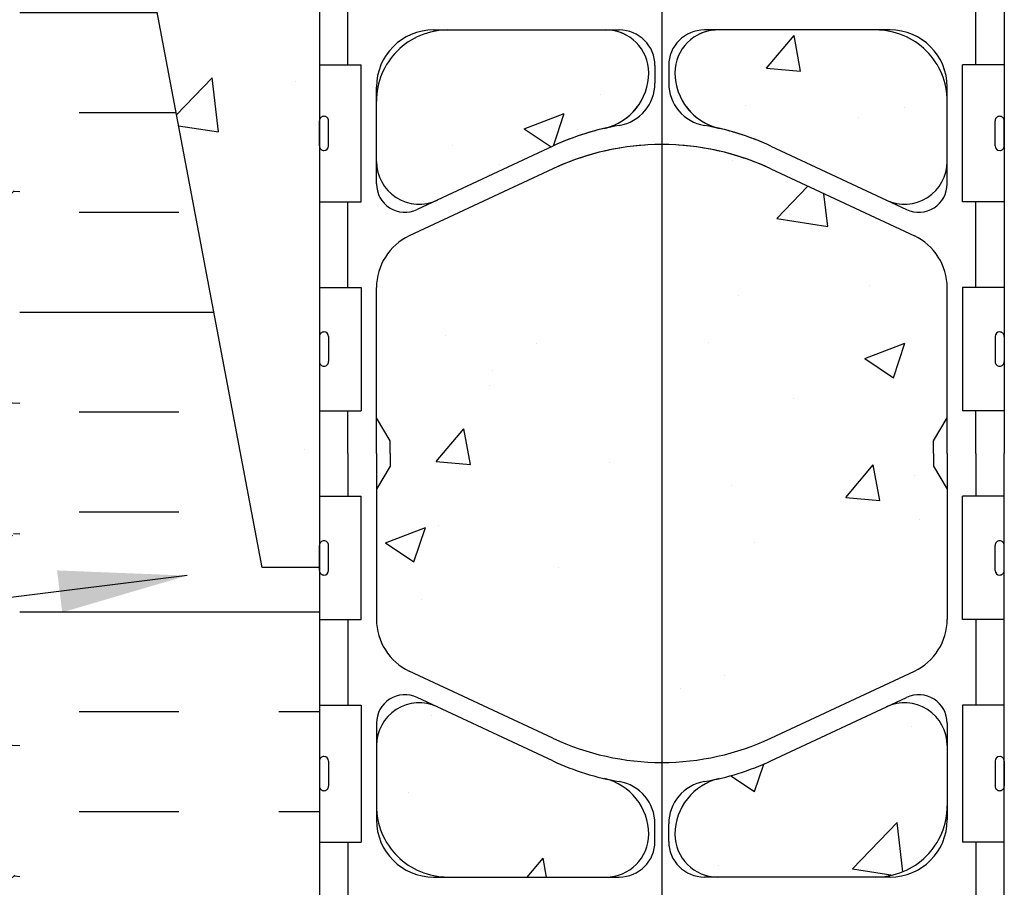
# Model space of a CAD drawing. Units: inches. Extents: x -6.4 to 42.3, y 56.6 to 149.5.
# Drawn here: x 12.8 to 21.4, y 98.4 to 106 of the extents above; entities that cross this region are included whole.
import ezdxf

# ---------------------------------------------------------------- set-up
doc = ezdxf.new("R2010")
doc.units = ezdxf.units.IN
doc.header["$LTSCALE"] = 0.5
doc.header["$MEASUREMENT"] = 0
doc.linetypes.add('HIDDEN2', pattern=[0.1875, 0.125, -0.0625])
for name, color, linetype in [('HATCH', 12, 'Continuous'), ('Hidden2', 12, 'HIDDEN2'), ('line25', 2, 'Continuous'), ('LINE3', 3, 'Continuous'), ('LINE50', 5, 'Continuous'), ('LINE9', 9, 'Continuous'), ('TEXT', 4, 'Continuous')]:
    doc.layers.add(name, color=color, linetype=linetype)
doc.styles.add('DIM', font='romans.shx', dxfattribs={"width": 0.7})
doc.dimstyles.new('ext_12', dxfattribs={"dimscale": 12, "dimtxt": 0.09375, "dimasz": 0.09375, "dimexe": 0.09375, "dimexo": 0.0625, "dimgap": 0.0625, "dimtad": 1, "dimdec": 1, "dimzin": 2, "dimdsep": 46, "dimlunit": 4, "dimtxsty": 'DIM', "dimcen": 0.09, "dimdle": 0.09375, "dimclrt": 4, "dimadec": 0, "dimazin": 0, "dimtfac": 1, "dimtdec": 1, "dimtmove": 1, "dimatfit": 3, "dimfxl": 1, "dimfrac": 2, "dimtolj": 1, "dimtzin": 0, "dimarcsym": 0})
pattern_1 = [(49.99999999999999, (0, 0), (3.586300913003767, -0.3137606749129755), [0.375, -4.125]), (355, (0, 0), (-0.693756668065, 3.760960668500059), [0.3, -3.3]), (100.45144446, (0.298858405, -0.02614672), (2.89254423363556, 3.447199954843147), [0.3187009599999999, -3.505710559999999]), (46.18420000000001, (0, 1), (5.336206653357862, -0.8275964039653827), [0.5625, -6.1875]), (96.63563549, (0.444683725, 0.931033465), (4.673309728371142, 4.870593003872752), [0.47805171, -5.258568799999999]), (351.1841639899999, (0, 1), (4.673309725273866, 4.870593001349951), [0.45, -4.950000005]), (21, (0.5, 0.75), (2.984535260592308, -2.013094453326694), [0.375, -4.125]), (326.0000000000001, (0.5, 0.75), (1.216576659607909, 3.625750225234265), [0.3, -3.3]), (71.45144474, (0.74871127, 0.58224213), (4.201111883649856, 1.612655764031769), [0.31870095, -3.50571056]), (37.50000000000001, (0, 0), (0.06079927658645334, 1.664469269156557), [0, -3.26, 0, -3.35, 0, -3.3125]), (7.499999999999999, (0, 0), (1.315347687210743, 1.972058559411801), [0, -1.91, 0, -3.185, 0, -1.2625]), (327.5, (-1.115, 0), (2.669112180862045, -0.1127743586718988), [0, -1.25, 0, -3.9, 0, -5.175]), (317.5, (-1.615, 0), (2.915930846711931, 0.5005249116615886), [0, -1.625, 0, -2.59, 0, -3.675])]

msp = doc.modelspace()

# ---------------------------------------------------------------- hatches: boundary and pattern name
at = {"layer": 'HATCH'}
h = msp.add_hatch(dxfattribs=at)
h.set_pattern_fill('AR-CONC', color=256, scale=0.5)
h.set_pattern_definition(pattern_1)
h.paths.add_polyline_path([(21.41610146462094, 132.7260064461561, 0.06439757034055385), (21.306097844507, 132.7919659714197), (21.21609784450661, 132.7919659714128), (21.21609784450389, 132.8336920313369, -0.2490694201792655), (21.10609784448827, 133.0408151831061), (21.10609784448463, 133.1083151831162, -0.4142135623888808), (21.16859784448463, 133.1708151831195), (21.21609784427012, 133.1708151831195), (21.21609784427466, 133.2408151831196), (21.11109784449299, 133.2408151831196, -0.1889729320645881), (20.95522876880462, 133.3356596715089, 0.1963228336443253), (20.50609784444292, 133.6819193916375), (19.18424227561247, 133.9724149578921, 0.05779469062709144), (18.41610146462049, 134.0615014479848, 0.05779469062701757), (17.64796065362949, 133.9724149578921), (16.32610508479894, 133.6819193916375, 0.1963228336443091), (15.87697416043726, 133.3356596715089, -0.1889729320646363), (15.72110508474887, 133.2408151831196), (15.6161050849672, 133.2408151831196), (15.61610508497174, 133.1708151831195), (15.66360508475723, 133.1708151831195, -0.4142135623888808), (15.72610508475723, 133.1083151831162), (15.72610508475359, 133.0408151831061, -0.2490694201792039), (15.61610508473803, 132.833692031337), (15.6161050847353, 132.7919659714128), (15.52610508473486, 132.7919659714197, 0.06439757034053684), (15.41610146462094, 132.7260064461561), (15.41610146462094, 129.8443230173613), (15.53622532231835, 129.8443230173613), (17.32658406880554, 129.8443230173612), (17.32658406880486, 131.3018725945042), (17.38908406880441, 131.4213812610463), (17.45158406880623, 131.3018725944992), (17.45158406880623, 129.8443230173612), (19.36714636522251, 129.8443230173611), (19.36714636522251, 131.3018725944992), (19.42964636522433, 131.4213812610463), (19.49214636522387, 131.3018725945042), (19.4921463652232, 129.8443230173611), (21.41610146462094, 129.844323017361)])
h.paths.add_polyline_path([(21.41610146462084, 141.0336609572226, 0.06439757034038364), (21.30609784450727, 141.0996204824861), (21.21609784450659, 141.0996204824793), (21.21609784450386, 141.1413465424034, -0.2490694201798135), (21.10609784448781, 141.3484696941728), (21.10609784448418, 141.4159696941829, -0.4142135623888782), (21.16859784448418, 141.4784696941863), (21.21609784448203, 141.4784696941863), (21.21609784447748, 141.5484696941863), (21.1110978444925, 141.5484696941863, 0.100460415641255), (20.71739937442855, 141.49130693834, -0.6014354321087207), (20.59789590420035, 141.5961902807624, 2.182094824738702), (20.18781575033534, 141.3832808493134, -1), (20.02438717890649, 140.9747577752517, -0.2443795113557668), (19.57597930609972, 141.4955146797022, 0.05315652255486134), (19.41013985188273, 142.1095963116171, 0.2232530870755239), (19.20981206850221, 142.2744501625536), (19.19019373655308, 142.2787615552526, 0.9554715931108124), (19.05190975255774, 141.685291619971, -0.7355925422352423), (19.06469462299264, 141.2272450428309, -0.08275514747013639), (18.41610146462094, 141.1191559590512, -0.08275514747013704), (17.76750830624925, 141.227245042831, -0.7355925422302323), (17.78029317668438, 141.6852916199701, 0.9554715931420572), (17.64200919268875, 142.2787615552526), (17.62239086073965, 142.2744501625536, 0.2232530870757427), (17.42206307735904, 142.1095963116169, 0.05315652255483713), (17.25622362314214, 141.4955146797023, -0.2443795113558011), (16.80781575033525, 140.9747577752517, -1), (16.64438717890651, 141.3832808493133, 2.182094824737431), (16.2343070250413, 141.5961902807624, -0.6014354321206404), (16.11480355481006, 141.4913069383412, 0.1004604156403896), (15.72110508474934, 141.5484696941863), (15.61610508476438, 141.5484696941863), (15.61610508475983, 141.4784696941863), (15.66360508475768, 141.4784696941863, -0.4142135623888782), (15.72610508475768, 141.4159696941829), (15.72610508475405, 141.3484696941728, -0.249069420179825), (15.616105084738, 141.1413465424034), (15.61610508473527, 141.0996204824793), (15.52610508473459, 141.0996204824861, 0.06439757034050105), (15.41610146462084, 141.0336609572225), (15.41610146462094, 138.9446424386529), (15.41610146462094, 136.8556239200832, 0.06439757034043432), (15.52610508473459, 136.7896643948196), (15.61610508473527, 136.7896643948264), (15.616105084738, 136.7479383349024, -0.249069420179824), (15.72610508475405, 136.5408151831329), (15.72610508475768, 136.4733151831228, -0.4142135623888804), (15.66360508475768, 136.4108151831194), (15.61610508475983, 136.4108151831194), (15.61610508476438, 136.3408151831194), (15.72110508474933, 136.3408151831194, 0.1004604156415739), (16.11480355481447, 136.3979779389661, -0.6014354321041143), (16.23430702504151, 136.2930945965433, 2.182094824738707), (16.64438717890653, 136.5060040279924, -1), (16.80781575033537, 136.914527102054, -0.244379511355782), (17.25622362314214, 136.3937701976035, 0.05315652255486033), (17.42206307735914, 135.7796885656886, 0.2232530870750543), (17.62239086073913, 135.6148347147522), (17.64200919268934, 135.610523322053, 0.9554715931100198), (17.78029317668414, 136.2039932573347, -0.7355925422351473), (17.76750830624924, 136.6620398344748, -0.08275514747013811), (18.41610146462094, 136.7701289182545, -0.08275514747013539), (19.06469462299263, 136.6620398344747, -0.7355925422302383), (19.05190975255749, 136.2039932573356, 0.9554715931416924), (19.19019373655286, 135.6105233220531), (19.20981206850243, 135.6148347147522, 0.2232530870752827), (19.4101398518827, 135.7796885656886, 0.05315652255485905), (19.5759793060997, 136.3937701976034, -0.2443795113558226), (20.0243871789066, 136.914527102054, -1), (20.18781575033535, 136.5060040279924, 2.182094824737381), (20.59789590420057, 136.2930945965433, -0.6014354321031876), (20.71739937442755, 136.3979779389661, 0.1004604156415309), (21.11109784449253, 136.3408151831194), (21.21609784447748, 136.3408151831194), (21.21609784448203, 136.4108151831194), (21.16859784448418, 136.4108151831194, -0.4142135623888804), (21.10609784448418, 136.4733151831228), (21.10609784448781, 136.5408151831329, -0.2490694201798247), (21.21609784450386, 136.7479383349024), (21.21609784450659, 136.7896643948264), (21.30609784450726, 136.7896643948196, 0.06439757034045415), (21.41610146462094, 136.8556239200832), (21.41610146462094, 138.9446424386529)])
h.paths.add_polyline_path([(21.10609784448827, 144.8484696941997, -0.2490694201792323), (21.21609784450385, 145.0555928459688), (21.21609784450658, 145.0973189058928), (21.30609784450687, 145.097318905886, 0.06439757034042488), (21.41610146462063, 145.1632784311494), (21.41610146462049, 147.9446354434087), (19.54110146461996, 147.9446322637523), (18.54110146461996, 148.9446322637523), (18.54110146461996, 146.9446322637523), (17.54110146461996, 147.9446322637523), (15.41610146462049, 147.9446358673629), (15.41610146462063, 145.1632784311498, 0.06439757034080744), (15.52610508473498, 145.097318905886), (15.61610508473527, 145.0973189058928), (15.616105084738, 145.0555928459688, -0.2490694201792517), (15.72610508475359, 144.8484696941997), (15.72610508475723, 144.7809696941895, -0.4142135623888782), (15.66360508475723, 144.7184696941862), (15.61610508497174, 144.7184696941862), (15.6161050849672, 144.6484696941861), (15.72110508474887, 144.6484696941861, -0.1889729320644796), (15.87697416043718, 144.553625205797, 0.1963228336443592), (16.32610508479893, 144.2073654856682), (17.64796065362928, 143.9168699194137, 0.05779469062710183), (18.4161014646214, 143.827783429321, 0.05779469062703595), (19.18424227561263, 143.9168699194137), (20.50609784444294, 144.2073654856682, 0.1963228336442603), (20.95522876880453, 144.5536252057967, -0.1889729320647504), (21.11109784449299, 144.6484696941861), (21.21609784427466, 144.6484696941861), (21.21609784427012, 144.7184696941862), (21.16859784448463, 144.7184696941862, -0.4142135623888657), (21.10609784448463, 144.7809696941895)])
h.paths.add_polyline_path([(21.41610146462046, 87.02477146784881, 0.06439757034057961), (21.30609784450646, 87.09073099311236), (21.21609784450613, 87.09073099310552), (21.2160978445034, 87.1324570530297, -0.2490694201792324), (21.10609784448781, 87.33958020479884), (21.10609784448417, 87.40708020480895, -0.4142135623888782), (21.16859784448417, 87.46958020481232), (21.21609784426966, 87.46958020481232), (21.21609784427421, 87.53958020481237), (21.1110978444926, 87.53958020481237, -0.1889729320651503), (20.95522876880391, 87.63442469320206, 0.1963228336433535), (20.50609784444468, 87.98068441332967), (19.18424227561177, 88.2711799795849, 0.05779469062707338), (18.41610146462003, 88.36026646967753, 0.05779469062697013), (17.64796065362966, 88.271179979585), (16.32610508479631, 87.98068441332968, 0.1963228336431262), (15.87697416043748, 87.63442469320256, -0.1889729320658495), (15.72110508474835, 87.53958020481237), (15.61610508496674, 87.53958020481237), (15.61610508497128, 87.46958020481232), (15.66360508475677, 87.46958020481232, -0.4142135623888782), (15.72610508475677, 87.40708020480895), (15.72610508475313, 87.33958020479885, -0.2490694201792402), (15.61610508473754, 87.1324570530297), (15.61610508473482, 87.09073099310554), (15.52610508473447, 87.09073099311236, 0.06439757034057317), (15.41610146462049, 87.02477146784881), (15.41610146462049, 85.49828402923589), (17.41610146461925, 85.49827256167501), (18.41610146461925, 84.49827256167498), (18.41610146461925, 86.498272561675), (19.41610146461925, 85.498272561675), (21.41610146462046, 85.49828827301351)])
h = msp.add_hatch(dxfattribs=at)
h.set_pattern_fill('INSUL', color=256, scale=7, style=0)
h.set_pattern_definition([(0, (-2914.440862764546, -358.5192632442901), (0, 2.625), []), (0, (-2914.440862764546, -357.6442632442901), (0, 2.625), [0.875, -0.875]), (0, (-2914.440862764546, -356.7692632442901), (0, 2.625), [0.875, -0.875])])
edge = h.paths.add_edge_path()
edge.add_line((15.41610146462048, 101.2434074603455), (14.91610146462048, 101.2434074603455))
edge.add_line((14.91610146462048, 101.2434074603455), (13.16610146462048, 110.4934074603455))
edge.add_line((13.16610146462048, 110.4934074603455), (13.16610146462048, 111.2434074603455))
edge.add_line((13.16610146462048, 111.2434074603455), (12.79110146462048, 111.2434074603455))
edge.add_line((12.79110146462048, 111.2434074603455), (12.79110146462048, 93.24340746034552))
edge.add_line((12.79110146462048, 93.24340746034552), (13.22860146462048, 93.24340746034552))
edge.add_line((13.22860146462048, 93.24340746034552), (13.22860146462048, 93.74340746034552))
edge.add_line((13.22860146462048, 93.74340746034552), (14.72860146462048, 93.74340746034552))
edge.add_line((14.72860146462048, 93.74340746034552), (14.72860146462048, 93.24340746034552))
edge.add_line((14.72860146462048, 93.24340746034552), (15.16610146462048, 93.24340746034552))
edge.add_line((15.41610146462048, 101.2434074603455), (15.41610146462048, 93.24340746034552))
h = msp.add_hatch(dxfattribs=at)
h.set_pattern_fill('AR-CONC', color=256, scale=0.5)
h.set_pattern_definition(pattern_1)
h.paths.add_polyline_path([(15.41610146462048, 111.2434074603454), (14.72860146462048, 111.2434074603454), (14.72860146462048, 110.7434074603454), (13.41610146462048, 110.7434074603454), (13.41610146462048, 109.1719788889169), (14.91610146462048, 101.2434074603455), (15.41610146462048, 101.2434074603455)])
h.paths.add_polyline_path([(20.91610146461963, 110.5146743437991), (21.01610146461948, 110.5146743437991), (21.01610146461972, 110.5446743437993, -0.414213562372805), (21.06610146461976, 110.5946743437992), (21.19218842114128, 110.5946743437991), (21.23499296397891, 110.7259416085015, -0.725736556851673), (21.34110146462124, 110.7446743437948), (21.41610146462256, 110.5146743437902), (21.41610146462256, 111.2434074603454), (15.41610146462048, 111.2434074603454), (15.41610146462048, 110.5146743438018), (15.48499296398052, 110.7259416085064, -0.72573655678481), (15.59110146461981, 110.7446743437992), (15.64001450809798, 110.5946743437991), (15.7661014646195, 110.5946743437992, -0.4142135623739138), (15.81610146461954, 110.5446743437991), (15.81610146461966, 110.5146743437991), (15.91610146461963, 110.5146743437991), (15.91610146461617, 108.9993598654752, 0.258958370486347), (16.17524200558972, 108.5325614345701, -0.3113104134329359), (16.23180150213467, 108.4024175462937, 2.127292751063237), (16.64438717890521, 108.6269081741934, -1), (16.80781575033416, 109.035431248255, -0.3253062266843227), (17.2743904915964, 108.2932653184502, 0.1048804382404719), (17.44678632519116, 107.4814538911201, 1.422913243113715), (17.78029317668283, 107.9485386828799, -0.7355925422349157), (17.76750830624794, 108.4065852600199, -0.08275514747013554), (18.41610146461963, 108.5146743437996, -0.08275514747013556), (19.06469462299132, 108.4065852600199, -0.7355925422304708), (19.0519097525562, 107.9485386828807, 1.422913243110128), (19.38541660404865, 107.4814538911208, 0.1048804382403003), (19.55781243764286, 108.2932653184497, -0.3253062266843469), (20.02438717890521, 109.0354312482545, -1), (20.18781575033403, 108.626908174193, 2.127292751064856), (20.60040142710445, 108.4024175462935, -0.3113104134333892), (20.65696092364956, 108.53256143457, 0.2589583704863617), (20.91610146462309, 108.9993598654752)])
h.paths.add_polyline_path([(23.41610146462256, 109.1719788889169), (23.41610146462256, 110.7434074603454), (22.10360146462046, 110.7434074603454), (22.10360146462046, 111.2434074603454), (21.41610146462256, 111.2434074603454), (21.41610146462256, 110.5146743437902), (21.41610146462256, 101.2434074603455), (21.91610146462256, 101.2434074603455)])
h.paths.add_polyline_path([(34.73862099734205, 109.2434074603454), (32.73862099734205, 109.2434074603454), (33.73862099734205, 110.2434074603454), (33.73862099734205, 111.2434074603454), (24.04110146462256, 111.2434074603454), (24.04110146462256, 107.2427981481697), (33.73862099734205, 107.2434253044855), (33.73862099734205, 108.2434074603455)])
h.paths.add_polyline_path([(20.916101464631, 103.6966272427031, 0.2910966595426458), (20.62803990057474, 104.1494871541204), (19.36982440740059, 104.7383319977023, 0.09336927207731872), (18.56297606628382, 104.9456634665623, 0.01633246440578862), (18.41610146461974, 104.950462396321, 0.1098692816785058), (17.46237852183938, 104.738331997703), (16.20416302866438, 104.1494871541203, 0.291096659542562), (15.91610146460826, 103.6966272427031), (15.91610146460612, 102.5557574603453), (16.03610146460542, 102.3557574603456), (16.03610146460542, 102.2434074603453), (16.03610146460542, 102.1310574603455), (15.91610146460612, 101.9310574603457), (15.91610146460826, 100.7901876779879, 0.2910966595426462), (16.20416302866452, 100.3373277665707), (17.46237852183928, 99.7484829229885, 0.1098692816784932), (18.41610146461952, 99.53635252437046, 0.1098692816785058), (19.36982440739988, 99.74848292298846), (20.62803990057474, 100.3373277665707, 0.2910966595426432), (20.916101464631, 100.7901876779879), (20.91610146463314, 101.9310574603457), (20.79610146463384, 102.1310574603455), (20.79610146463384, 102.2434074603458), (20.79610146463384, 102.3557574603456), (20.91610146463314, 102.5557574603453)])
h.paths.add_polyline_path([(18.20765498807617, 105.2884920476979, 0.1570718046909867), (18.30110059130516, 105.580483655391, 0.4135815913852965), (17.92610146461983, 105.9546743437996), (16.54110146461281, 105.9546743437992, 0.4142135623727808), (15.91610146461281, 105.3296743437999), (15.91610146461326, 104.8029466241777, 0.5490706967576163), (16.45005529317061, 104.4633016913612), (17.46237849327692, 104.9370689490098, -0.05309424434830205), (17.91291964643799, 105.0922128171597, 0.1829837551016592)])
h.paths.add_polyline_path([(18.30110059130519, 106.508865032221, 0.3501185223303475), (17.9129196464379, 106.9971358704386, -0.05309424434837974), (17.46237849327622, 107.1522797385888), (16.45005529317051, 107.6260469962372, 0.5490706967555962), (15.91610146461326, 107.2864020634229), (15.91610146461281, 106.7596743437991, 0.4142135623730951), (16.54110146461281, 106.1346743437991), (17.92610146461985, 106.1346743437997, 0.4135815913952112)])
h.paths.add_polyline_path([(20.91610146462645, 106.7596743438009), (20.916101464626, 107.2864020634237, 0.549070696755254), (20.38214763606877, 107.6260469962377), (19.36982443596237, 107.1522797385885, -0.0530942443482911), (18.91928328280126, 106.9971358704391, 0.3501185223380247), (18.5311023379341, 106.5088650322077, 0.413581591384844), (18.90610146461943, 106.1346743437997), (20.29110146462643, 106.1346743437996, 0.4142135623737344)])
h.paths.add_polyline_path([(20.29110146462647, 105.9546743437997), (18.90610146461941, 105.9546743437996, 0.4135815913815266), (18.53110233793411, 105.5804836553958, 0.3501185223403884), (18.91928328280128, 105.0922128171602, -0.05309424434847076), (19.3698244359637, 104.9370689490096), (20.38214763606863, 104.4633016913616, 0.549070696756755), (20.916101464626, 104.8029466241771), (20.91610146462645, 105.3296743437975, 0.4142135623741066)])
h.paths.add_polyline_path([(17.92610146461983, 98.35214057689184), (16.54110146461283, 98.3521405768919, 0.4142135623737345), (15.91610146461281, 97.72714057689056), (15.91610146461326, 97.20041285726776, 0.5490706967552534), (16.45005529317049, 96.86076792445381), (17.46237849327688, 97.33453518210251, -0.05309424434830592), (17.91291964643798, 97.4896790502524, 0.3501185223460536), (18.30110059130513, 97.97794988849812, 0.4135815913736883)])
h.paths.add_polyline_path([(18.30110059130512, 98.90633126527527, 0.3501185223518462), (17.91291964643798, 99.3946021035313, -0.05309424434847133), (17.46237849327555, 99.54974597168186), (16.45005529317063, 100.0235132293299, 0.5490706967567539), (15.91610146461326, 99.6838682965144), (15.91610146461281, 99.15714057689402, 0.4142135623741072), (16.54110146461279, 98.53214057689185), (17.92610146461985, 98.5321405768919, 0.4135815913655951)])
h.paths.add_polyline_path([(20.91610146462645, 99.15714057689118), (20.916101464626, 99.6838682965134, 0.5490706967576159), (20.38214763606865, 100.0235132293299), (19.36982443596233, 99.54974597168122, -0.05309424434830148), (18.91928328280127, 99.39460210353134, 0.3501185223446752), (18.53110233793412, 98.90633126528809, 0.4135815913755997), (18.90610146461943, 98.5321405768919), (20.29110146462645, 98.53214057689185, 0.4142135623727812)])
h.paths.add_polyline_path([(20.91610146462645, 97.72714057689056, 0.4142135623737123), (20.29110146462647, 98.3521405768919), (18.90610146461943, 98.35214057689184, 0.4135815914680472), (18.5311023379339, 97.97794988837722, 0.3501185222781827), (18.91928328280128, 97.48967905025245, -0.0530942443483882), (19.36982443596304, 97.3345351821022), (20.38214763606875, 96.86076792445381, 0.549070696755597), (20.916101464626, 97.20041285726813)])
h.paths.add_polyline_path([(21.19218842114128, 93.89214057689198), (21.06610146461976, 93.89214057689188, -0.4142135623728037), (21.01610146461972, 93.94214057689177), (21.01610146461948, 93.97214057689196), (20.91610146461963, 93.9721405768919), (20.91610146462309, 95.48745505521588, 0.2589583704863474), (20.65696092364954, 95.95425348612096, -0.3113104134333551), (20.60040142710453, 96.08439737439753, 2.127292751064683), (20.18781575033405, 95.85990674649814, -1), (20.02438717890509, 95.45138367243655, -0.3253062266844299), (19.55781243764286, 96.19354960224162, 0.1048804382404369), (19.3854166040481, 97.00536102957145, 1.422913243113713), (19.05190975255643, 96.53827623781164, -0.7355925422348669), (19.06469462299132, 96.08022966067163, -0.08275514747013535), (18.41610146461963, 95.9721405768919, -0.08275514747013545), (17.76750830624794, 96.08022966067162, -0.7355925422304702), (17.78029317668306, 96.53827623781082, 1.422913243107436), (17.44678632519119, 97.00536102957153, 0.1048804382404765), (17.27439049159639, 96.19354960224139, -0.325306226684368), (16.80781575033405, 95.45138367243655, -1), (16.64438717890522, 95.85990674649808, 2.127292751064862), (16.23180150213481, 96.08439737439754, -0.3113104134333905), (16.17524200558969, 95.954253486121, 0.2589583704863617), (15.91610146461617, 95.48745505521589), (15.91610146461963, 93.9721405768919), (15.81610146461966, 93.97214057689196), (15.81610146461954, 93.94214057689197, -0.4142135623739104), (15.7661014646195, 93.89214057689188), (15.64001450809798, 93.89214057689198), (15.59720996526034, 93.76087331218956, -0.725736556851531), (15.49110146461802, 93.74214057689626), (15.41610146462048, 93.97214057688929), (15.41610146462048, 93.24340746034552), (15.41610146462048, 91.15438894177598, 0.06439757034058392), (15.52610508473441, 91.08842941651228), (15.61610508473482, 91.08842941651922), (15.61610508473754, 91.04670335659502, -0.2490694201798172), (15.72610508475359, 90.83958020482557), (15.72610508475723, 90.77208020481547, -0.414213562389013), (15.6636050847572, 90.7095802048121), (15.61610508475937, 90.70958020481213), (15.61610508476392, 90.63958020481216), (15.72110508474891, 90.63958020481216, 0.1004604156427642), (16.11480355481849, 90.69674296066049, -0.6014354320856397), (16.23430702504103, 90.59185961823599, 2.182094824738285), (16.64438717890607, 90.80476904968513, -1), (16.80781575033491, 91.21329212374678, -0.2443795113558997), (17.25622362314174, 90.69253521929588, 0.05315652255487575), (17.42206307735888, 90.07845358738086, 1.553131786922422), (17.78029317668369, 90.50275827902747, -0.7355925422346052), (17.76750830624882, 90.96080485616744, -0.08275514747013232), (18.41610146462049, 91.06889393994716, -0.08275514747013224), (19.06469462299216, 90.9608048561675, -0.7355925422307746), (19.05190975255705, 90.50275827902826, 1.553131786921361), (19.4101398518825, 90.07845358738197, 0.05315652255482342), (19.57597930609931, 90.69253521929643, -0.2443795113557313), (20.02438717890615, 91.21329212374677, -1), (20.1878157503349, 90.8047690496852, 2.182094824737146), (20.5978959042001, 90.59185961823604, -0.6014354320684293), (20.71739937441864, 90.69674296066185, 0.100460415643799), (21.11109784449207, 90.63958020481216), (21.21609784447702, 90.63958020481216), (21.21609784448157, 90.70958020481211), (21.16859784448375, 90.7095802048121, -0.4142135623890114), (21.10609784448372, 90.77208020481547), (21.10609784448735, 90.83958020482557, -0.2490694201798135), (21.2160978445034, 91.04670335659502), (21.21609784450613, 91.08842941651922), (21.30609784450654, 91.08842941651228, 0.06439757034058037), (21.41610146462046, 91.15438894177598), (21.41610146462046, 93.24340746034552), (21.41610146462065, 93.97214057689503), (21.34720996525874, 93.76087331218464, -0.725736556784776), (21.24110146461945, 93.74214057689188)])
h = msp.add_hatch(dxfattribs=at)
h.set_pattern_fill('GRAVEL', color=256, scale=3, style=0)
h.set_pattern_definition([(228.012787504, (2.16, 3), (-24.00000000000018, -27.00000000000001), [0.403608, -39.9572641412211]), (184.969740728, (1.89, 2.7), (35.99999999999993, 3.000000000000105), [0.692604, -68.56777428368999]), (132.510447078, (1.2, 2.64), (30.00000000000035, -32.99999999999959), [0.488364, -48.3480977882991]), (267.273689006, (0.03, 1.89), (3.000000000000073, 60.00000000000006), [0.6307139999999999, -62.440674124887]), (292.833654178, (0, 1.26), (-14.99999999999996, 36.00000000000009), [0.6184649999999999, -61.22811938426489]), (357.273689006, (0.24, 0.6900000000000001), (-60.00000000000006, 3.000000000000076), [0.6307139999999999, -62.440674124887]), (37.6942404667, (0.8699999999999999, 0.66), (-38.99999999999999, -29.99999999999992), [0.8340869999999999, -82.574545646748]), (72.2553283749, (1.53, 1.17), (21.00000000000008, 66.00000000000001), [0.7874639999999998, -77.95896449044018]), (121.429565615, (1.77, 1.92), (-24.00000000000006, 38.99999999999996), [0.63285, -62.65221932918699]), (175.236358309, (1.44, 2.46), (32.99999999999995, -3.000000000000114), [0.722496, -35.4022877363769]), (222.397437798, (0.72, 2.52), (-35.99999999999989, -32.99999999999992), [0.9343440000000001, -92.5001250143847]), (138.814074834, (3, 1.86), (-21.0000000000001, 18), [0.3189029999999999, -31.57153443820409]), (171.46923439, (2.76, 2.07), (38.99999999999999, -5.999999999999986), [0.606711, -60.06453424847101]), (225, (2.16, 2.16), (-3.33066907387547e-16, -2.999999999999799), [0.4242629999999999, -3.8183776871193]), (203.198590514, (1.95, 2.52), (14.99999999999997, 5.999999999999926), [0.228474, -22.6188453175917]), (291.801409486, (1.74, 2.43), (-2.999999999999052, 9.000000000000307), [0.323109, -15.8323854214035]), (30.96375653209999, (1.86, 2.13), (9.000000000000158, 5.999999999999939), [0.5247869999999999, -16.96806868453589]), (161.565051177, (2.31, 2.4), (6.000000000000035, -2.99999999999993), [0.379473, -9.107359980505198]), (16.389540334, (0, 2.43), (29.9999999999999, 9.000000000000131), [0.5316, -52.6285354400082]), (70.3461759419, (0.51, 2.58), (-12.00000000000366, -33.00000000001019), [0.445983, -44.152223241957]), (293.198590514, (2.31, 3), (-5.999999999999911, 14.99999999999997), [0.456945, -22.3903743175917]), (343.610459666, (2.49, 2.58), (-29.9999999999999, 9.000000000000131), [0.5315999999999999, -52.62853544000699]), (339.44395478, (0, 0.5700000000000001), (-15.00000000000011, 6.000000000000073), [0.5126399999999999, -25.1193712359525]), (294.775140569, (0.48, 0.39), (-15.00000000000002, 33.00000000000001), [0.429534, -42.523929189828]), (66.8014094864, (2.34, 0), (5.999999999999943, 14.99999999999991), [0.456945, -22.3903743175917]), (17.3540246363, (2.52, 0.42), (-38.99999999999993, -11.99999999999989), [0.502893, -49.78627084272]), (69.44395478040002, (0.8699999999999999, 0), (-6.000000000000021, -14.99999999999986), [0.2563199999999999, -25.3756912359525]), (101.309932474, (2.16, 0), (-2.999999999999892, 12.00000000000004), [0.15297, -15.1440885407784]), (165.963756532, (2.13, 0.15), (8.999999999999876, -3.000000000000004), [0.618465, -11.7508518768531]), (186.009005957, (1.53, 0.3), (30.00000000000014, 2.999999999999949), [0.57315, -56.74176952362841]), (303.690067526, (1.86, 1.86), (-2.999999999999962, 5.999999999999957), [0.4326659999999999, -10.383987826392]), (353.157226587, (2.1, 1.5), (51.00000000000004, -6.000000000000158), [0.755382, -74.7826878720849]), (60.9453959009, (2.85, 1.41), (-11.99999999999993, -20.99999999999993), [0.308868, -30.578022422961]), (90, (3, 1.68), (-3, 3), [0.18, -2.82]), (120.256437164, (1.47, 0.39), (12.00000000000003, -21.00000000000002), [0.416772, -41.2605599683494]), (48.01278750420001, (1.26, 0.75), (24, 26.99999999999993), [0.8072159999999999, -39.5536561412211]), (0, (1.8, 1.35), (3, 3), [0.78, -2.22]), (325.3048464690001, (2.58, 1.35), (30.00000000000042, -20.99999999999947), [0.474342, -46.95982290252599]), (254.054604099, (2.97, 1.08), (-3.000000000000113, -12.00000000000001), [0.436806, -21.4035236678415]), (207.645975364, (2.85, 0.66), (-56.99999999999985, -30.00000000000014), [0.711195, -70.40842254677818]), (175.42607874, (2.22, 0.33), (-38.99999999999986, 3.000000000000004), [0.752397, -74.48722022390669])])
edge = h.paths.add_edge_path()
edge.add_spline(control_points=[(3.645418508931118, 103.9005857613593), (4.186706643731548, 103.6752218572527), (5.853627493277649, 102.9812037062194), (8.09594004395524, 99.31559080898936), (9.984388720296725, 93.41561905980207), (11.73644247119206, 88.35445885836526), (11.6323491503648, 85.49827256167434)], knot_values=[0, 0, 0, 0, 1.733754656731174, 5.339174460878176, 12.14899778927283, 20.75596295769014, 20.75596295769014, 20.75596295769014, 20.75596295769015], degree=3, periodic=0)
edge.add_line((11.6323491503648, 85.49827256167434), (12.79110146462049, 85.49827256167436))
edge.add_line((12.79110146462049, 85.49827256167436), (12.79110146462049, 97.11840746031699))
edge.add_line((12.79110146462049, 97.11840746031699), (12.79110146462094, 101.743407460343))
edge.add_line((12.79110146462094, 101.743407460343), (12.79110146462048, 105.3943762387707))
edge.add_line((12.79110146462048, 105.3943762387707), (10.29110146462122, 105.3121282541601))
edge.add_line((10.29110146462122, 105.3121282541601), (3.645418508931042, 105.0934906423737))
edge.add_line((3.645418508931042, 105.0934906423737), (3.645418508931101, 103.9005857613593))

# ---------------------------------------------------------------- linework, layer by layer
at = {"layer": 'Hidden2'}
msp.add_line((15.41610146462048, 111.2434074603455), (15.41610146462048, 101.2434074603455), dxfattribs=at)
at = {"layer": 'line25'}
for p, q in [((15.41610146461997, 105.6484074603392), (15.78105405886188, 105.6484074603392)), ((15.78105405886188, 104.4484074603393), (15.78105405886188, 105.6484074603393)), ((21.41610142668608, 105.6484074603392), (21.05114883244411, 105.6484074603392)), ((21.05114883244411, 104.4484074603393), (21.05114883244411, 105.6484074603393)), ((15.41610146461997, 104.4484074603393), (15.78105405886188, 104.4484074603392)), ((21.41610142668608, 104.4484074603393), (21.05114883244411, 104.4484074603392)), ((15.41610146461997, 103.6984074603393), (15.78105405886188, 103.6984074603393)), ((15.78105405886188, 103.6984074603393), (15.78105405886188, 102.6184074603392)), ((21.41610142668608, 103.6984074603393), (21.05114883244411, 103.6984074603393)), ((21.05114883244411, 103.6984074603393), (21.05114883244411, 102.6184074603392)), ((15.41610146461997, 102.6184074603393), (15.78105405886188, 102.6184074603393)), ((21.41610142668608, 102.6184074603393), (21.05114883244411, 102.6184074603393)), ((15.41610146461997, 101.8684074603393), (15.78105405886188, 101.8684074603393)), ((15.78105405886188, 100.7884074603393), (15.78105405886188, 101.8684074603393)), ((21.41610142668608, 101.8684074603393), (21.05114883244411, 101.8684074603393)), ((21.05114883244417, 100.7884074603393), (21.05114883244411, 101.8684074603393)), ((15.41610146462048, 101.2434074603455), (15.41610146462048, 93.24340746034552)), ((15.41610146461997, 100.7884074603393), (15.78105405886188, 100.7884074603392)), ((21.41610142668608, 100.7884074603393), (21.05114883244417, 100.7884074603392)), ((15.41610146461997, 100.0384074603393), (15.78105405886188, 100.0384074603393)), ((15.78105405886188, 100.0384074603393), (15.78105405886188, 98.83840746033924)), ((21.41610142668608, 100.0384074603393), (21.05114883244417, 100.0384074603393)), ((21.05114883244417, 100.0384074603393), (21.05114883244417, 98.83840746033924)), ((15.41610146461997, 98.8384074603393), (15.78105405886188, 98.8384074603393)), ((21.41610142668608, 98.8384074603393), (21.05114883244417, 98.8384074603393))]:
    msp.add_line(p, q, dxfattribs=at)
at = {"layer": 'LINE3'}
msp.add_line((18.41591100288547, 109.7434040080706), (18.41610146461925, 86.498272561675), dxfattribs=at)
at = {"layer": 'LINE50'}
msp.add_lwpolyline([(15.41610146462048, 101.2434074603455), (14.91610146462048, 101.2434074603455), (13.41610146462048, 109.1719788889169), (13.41610146462048, 111.2434074603455)], dxfattribs=at)
at = {"layer": 'LINE9'}
for p, q in [((16.41610146461099, 105.9546743437996), (18.04360146461968, 105.9546743437997)), ((16.41610146461099, 105.9546743437991), (17.92610146461985, 105.9546743437991)), ((20.41610146462827, 105.9546743437996), (18.78860146461957, 105.9546743437997)), ((20.41610146462827, 105.9546743437991), (18.90610146461941, 105.9546743437991)), ((18.35610146461968, 105.6421743437997), (18.35610146461968, 105.4879055926957)), ((18.47610146461957, 105.6421743437997), (18.47610146461957, 105.4879055926957)), ((15.91610146461008, 104.6064348493146), (15.91610146461099, 105.4546743438001)), ((20.91610146462918, 104.6064348493146), (20.91610146462827, 105.4546743438001)), ((15.41610508458305, 104.9384074603394), (15.41610508458305, 105.1584074603392)), ((15.45610508458302, 105.1984074603393), (15.45610508458392, 105.1984074603393)), ((15.49610508458298, 104.9384074603393), (15.49610508458389, 105.1584074603392)), ((21.33609780672302, 104.9384074603393), (21.33609780672211, 105.1584074603392)), ((21.37609780672298, 105.1984074603393), (21.37609780672207, 105.1984074603393)), ((21.41609780672295, 104.9384074603394), (21.41609780672295, 105.1584074603392)), ((15.41610146461997, 105.1034074603394), (15.41610508458351, 105.1034074603394)), ((21.41610142668603, 105.1034074603394), (21.41609780672249, 105.1034074603394)), ((15.41610146461997, 104.9934074603394), (15.41610508458351, 104.9934074603394)), ((21.41610142668603, 104.9934074603394), (21.41609780672249, 104.9934074603394)), ((15.45610508458302, 104.8984074603394), (15.45610508458302, 104.8984074603393)), ((17.46237849327636, 104.9370689490099), (16.27207068364842, 104.3800048941045)), ((17.46237849327636, 104.9370689490095), (16.27207068364842, 104.380004894104)), ((19.3698244359629, 104.9370689490095), (20.56013224559084, 104.380004894104)), ((19.3698244359629, 104.9370689490099), (20.56013224559084, 104.3800048941045)), ((21.37609780672298, 104.8984074603394), (21.37609780672298, 104.8984074603393)), ((17.46237851224296, 104.7383319932119), (16.20416302866434, 104.1494871541208)), ((17.46237851224296, 104.7383319932114), (16.20416302866434, 104.1494871541204)), ((19.36982441699629, 104.7383319932114), (20.62803990057492, 104.1494871541204)), ((19.36982441699629, 104.7383319932119), (20.62803990057492, 104.1494871541208)), ((15.91610146460553, 102.2434074603455), (15.91610146460826, 103.6966272427031)), ((20.91610146463373, 102.2434074603455), (20.916101464631, 103.6966272427031)), ((15.41610508458305, 103.2684074603392), (15.41610508458305, 103.0484074603394)), ((15.45610508458302, 103.3084074603393), (15.45610508458302, 103.3084074603393)), ((15.49610508458298, 103.2684074603393), (15.49610508458389, 103.0484074603394)), ((21.33609780672302, 103.2684074603393), (21.33609780672211, 103.0484074603394)), ((21.37609780672298, 103.3084074603393), (21.37609780672298, 103.3084074603393)), ((21.41609780672295, 103.2684074603392), (21.41609780672295, 103.0484074603394)), ((15.41610146461997, 103.2134074603392), (15.41610508458351, 103.2134074603392)), ((21.41610142668603, 103.2134074603392), (21.41609780672249, 103.2134074603392)), ((15.41610146461997, 103.1034074603392), (15.41610508458351, 103.1034074603392)), ((21.41610142668603, 103.1034074603392), (21.41609780672249, 103.1034074603392)), ((15.45610508458302, 103.0084074603394), (15.45610508458392, 103.0084074603393)), ((21.37609780672298, 103.0084074603394), (21.37609780672207, 103.0084074603393)), ((16.03610146460542, 102.3557574603456), (15.91610146460599, 102.5557574603456)), ((20.79610146463384, 102.3557574603456), (20.91610146463327, 102.5557574603456)), ((16.03610146460542, 102.2434074603453), (16.03610146460542, 102.3557574603448)), ((20.79610146463384, 102.2434074603453), (20.79610146463384, 102.3557574603448)), ((15.91610146460553, 102.2434074603455), (15.91610146460826, 100.790187677988)), ((16.03610146460542, 102.2434074603458), (16.03610146460542, 102.1310574603463)), ((20.79610146463384, 102.2434074603458), (20.79610146463384, 102.1310574603463)), ((20.91610146463373, 102.2434074603455), (20.916101464631, 100.790187677988)), ((16.03610146460542, 102.1310574603455), (15.91610146460599, 101.9310574603455)), ((20.79610146463384, 102.1310574603455), (20.91610146463327, 101.9310574603455)), ((15.41610508458305, 101.2184074603393), (15.41610508458305, 101.4384074603391)), ((15.45610508458302, 101.4784074603392), (15.45610508458392, 101.4784074603392)), ((15.49610508458298, 101.2184074603392), (15.49610508458389, 101.4384074603391)), ((21.33609780672307, 101.2184074603392), (21.33609780672217, 101.4384074603391)), ((21.37609780672304, 101.4784074603392), (21.37609780672213, 101.4784074603392)), ((21.416097806723, 101.2184074603393), (21.416097806723, 101.4384074603391)), ((15.41610146461997, 101.3834074603393), (15.41610508458351, 101.3834074603393)), ((21.41610142668603, 101.3834074603393), (21.41609780672255, 101.3834074603393)), ((15.41610146461997, 101.2734074603393), (15.41610508458351, 101.2734074603393)), ((21.41610142668603, 101.2734074603393), (21.41609780672255, 101.2734074603393)), ((15.45610508458302, 101.1784074603393), (15.45610508458302, 101.1784074603392)), ((21.37609780672304, 101.1784074603393), (21.37609780672304, 101.1784074603392)), ((17.46237851224296, 99.7484829274796), (16.20416302866434, 100.3373277665707)), ((19.36982441699629, 99.7484829274796), (20.62803990057492, 100.3373277665707)), ((17.46237849327636, 99.54974597168156), (16.27207068364842, 100.106810026587)), ((19.3698244359629, 99.54974597168156), (20.56013224559084, 100.106810026587)), ((15.91610146461008, 99.88038007137648), (15.91610146461099, 99.032140576891)), ((20.91610146462918, 99.88038007137648), (20.91610146462827, 99.032140576891)), ((15.41610508458305, 99.54840746033916), (15.41610508458305, 99.3284074603393)), ((15.45610508458302, 99.58840746033918), (15.45610508458302, 99.58840746033924)), ((15.49610508458298, 99.54840746033922), (15.49610508458389, 99.3284074603393)), ((21.33609780672307, 99.54840746033922), (21.33609780672217, 99.3284074603393)), ((21.37609780672304, 99.58840746033918), (21.37609780672304, 99.58840746033924)), ((21.416097806723, 99.54840746033916), (21.416097806723, 99.3284074603393)), ((15.41610146461997, 99.49340746033916), (15.41610508458351, 99.49340746033916)), ((21.41610142668603, 99.49340746033916), (21.41609780672255, 99.49340746033916)), ((15.41610146461997, 99.38340746033914), (15.41610508458351, 99.38340746033914)), ((21.41610142668603, 99.38340746033914), (21.41609780672255, 99.38340746033914)), ((15.45610508458302, 99.28840746033929), (15.45610508458392, 99.28840746033923)), ((21.37609780672304, 99.28840746033929), (21.37609780672213, 99.28840746033923)), ((18.35610146461968, 98.84464057689185), (18.35610146461968, 98.99890932799578)), ((18.47610146461957, 98.84464057689185), (18.47610146461957, 98.99890932799578)), ((16.41610146461099, 98.5321405768919), (18.04360146461968, 98.53214057689185)), ((20.41610146462827, 98.5321405768919), (18.78860146461957, 98.53214057689185))]:
    msp.add_line(p, q, dxfattribs=at)
for points in [[(15.41610146461963, 109.1146743437992), (15.41610146461963, 93.9721405768919)], [(21.41610146461963, 109.1146743437992), (21.41610146461963, 102.2434074603455)], [(15.66610146461963, 105.6484074603392), (15.66610146461963, 106.3984074603392)], [(21.16610146461963, 105.6484074603392), (21.16610146461963, 106.3984074603392)], [(15.66610146461963, 103.6984074603393), (15.66610146461963, 104.4484074603392)], [(21.16610146461963, 103.6984074603393), (21.16610146461963, 104.4484074603392)], [(15.66610146461963, 102.2434074603455), (15.66610146461963, 102.6184074603393)], [(21.16610146461963, 102.2434074603455), (21.16610146461963, 102.6184074603393)], [(15.66610146461963, 102.2434074603455), (15.66610146461963, 101.8684074603393)], [(21.16610146461963, 102.2434074603455), (21.16610146461963, 101.8684074603393)], [(21.41610146461963, 95.37214057689188), (21.41610146461963, 102.2434074603455)], [(15.66610146461963, 100.7884074603392), (15.66610146461963, 100.0384074603393)], [(21.16610146461963, 100.7884074603392), (21.16610146461963, 100.0384074603393)], [(15.66610146461963, 98.8384074603393), (15.66610146461963, 98.0884074603393)], [(21.16610146461963, 98.8384074603393), (21.16610146461963, 98.0884074603393)]]:
    msp.add_lwpolyline(points, dxfattribs=at)
for centre, radius, start, end in [((16.54110146461281, 105.3296743437997), 0.625, 90, 180.0000000001172), ((16.41610146461099, 105.4546743437996), 0.5, 90, 179.9999999998958), ((16.54110146461281, 105.3296743437992), 0.625, 90, 180.0000000001172), ((16.41610146461099, 105.4546743437991), 0.5, 90, 179.9999999998958), ((17.92610146461985, 105.5796743437996), 0.375, 0, 90), ((17.92610146461985, 105.5796743437991), 0.375, 63.18819499063216, 90), ((18.04360146461968, 105.6421743437997), 0.3125, 0, 90), ((18.78860146461957, 105.6421743437997), 0.3125, 90, 180), ((18.90610146461941, 105.5796743437996), 0.375, 90, 180), ((18.90610146461941, 105.5796743437991), 0.375, 90, 116.8118050093675), ((20.29110146462645, 105.3296743437992), 0.625, 359.9999999998828, 90), ((20.29110146462645, 105.3296743437997), 0.625, 359.9999999998828, 90), ((20.41610146462827, 105.4546743437991), 0.5, 1.042204158021965e-10, 90), ((20.41610146462827, 105.4546743437996), 0.5, 1.042204158021965e-10, 90), ((17.80110146461985, 105.5795491427248), 0.5, 282.9227043954951, 0), ((19.03110146461941, 105.5795491427248), 0.5, 180, 257.0772956045049), ((17.98110146462014, 105.4879055926957), 0.375, 279.5387312816165, 0), ((18.85110146461912, 105.4879055926957), 0.375, 180, 260.4612687183835), ((17.80110146461985, 105.5795491427244), 0.5, 282.9227043954951, 324.4006186945111), ((19.03110146461941, 105.5795491427244), 0.5, 215.5993813054885, 257.0772956045049), ((15.45610508458307, 105.1584074603392), 0.04, 89.99999999992184, 180), ((15.45610508458398, 105.1584074603393), 0.04, 359.999999999899, 90), ((21.37609780672207, 105.1584074603393), 0.04, 90, 180.000000000101), ((21.37609780672298, 105.1584074603392), 0.04, 0, 90.00000000007815), ((18.41610146461963, 102.8991993521191), 2.25, 99.5387312816694, 115.0795940215455), ((18.41610146461963, 102.8991993521187), 2.25, 102.9227043954684, 115.0795940215455), ((18.41610146461963, 102.8991993521191), 2.25, 64.92040597845445, 80.46126871833063), ((18.41610146461963, 102.8991993521187), 2.25, 64.92040597845445, 77.07729560453159), ((15.45610508458307, 104.9384074603393), 0.04, 179.9999999999121, 270.0000000000521), ((15.45610508458307, 104.9384074603393), 0.04, 270, 0), ((18.41610148358623, 102.700462396321), 2.25, 90.00000048298345, 115.0795940215455), ((18.41610148358623, 102.7004623963206), 2.25, 93.74279282878709, 115.0795940215455), ((18.41610144565303, 102.700462396321), 2.25, 64.92040597845445, 89.99999951701653), ((18.41610144565303, 102.7004623963206), 2.25, 64.92040597845445, 86.25720717121291), ((21.37609780672298, 104.9384074603393), 0.04, 180, 270), ((21.37609780672298, 104.9384074603393), 0.04, 269.9999999999479, 8.79359758331033e-11), ((16.29110146461326, 104.8029466241767), 0.375, 180.0000000000782, 295.0795940215456), ((16.29110146461326, 104.8029466241762), 0.375, 180.0000000000782, 295.0795940215456), ((20.541101464626, 104.8029466241762), 0.375, 244.9204059784544, 359.9999999999218), ((20.541101464626, 104.8029466241767), 0.375, 244.9204059784544, 359.9999999999218), ((16.16610146461008, 104.6064348493141), 0.25, 179.9999999998958, 295.0795940215456), ((20.66610146462918, 104.6064348493141), 0.25, 244.9204059784544, 1.042204158021965e-10), ((16.41610146460826, 103.6966272427022), 0.5, 115.0795937517372, 179.9999999998958), ((20.416101464631, 103.6966272427022), 0.5, 1.042204158021965e-10, 64.92040624826284), ((15.45610508458307, 103.2684074603393), 0.04, 89.99999999994789, 180.0000000000879), ((15.45610508458307, 103.2684074603393), 0.04, 0, 90), ((21.37609780672298, 103.2684074603393), 0.04, 90, 180), ((21.37609780672298, 103.2684074603393), 0.04, 359.9999999999121, 90.00000000005213), ((15.45610508458307, 103.0484074603394), 0.04, 180, 270.0000000000782), ((15.45610508458398, 103.0484074603393), 0.04, 270, 1.009635278083779e-10), ((21.37609780672207, 103.0484074603393), 0.04, 179.999999999899, 270), ((21.37609780672298, 103.0484074603394), 0.04, 269.9999999999218, 0), ((15.45610508458302, 101.4384074603391), 0.04, 89.99999999992184, 180), ((15.45610508458392, 101.4384074603392), 0.04, 359.999999999899, 90), ((21.37609780672207, 101.4384074603392), 0.04, 90, 180.000000000101), ((21.37609780672298, 101.4384074603391), 0.04, 0, 90.00000000007815), ((15.45610508458302, 101.2184074603392), 0.04, 179.9999999999121, 270.0000000000521), ((15.45610508458302, 101.2184074603392), 0.04, 270, 0), ((21.37609780672298, 101.2184074603392), 0.04, 180, 270), ((21.37609780672298, 101.2184074603392), 0.04, 269.9999999999479, 8.79359758331033e-11), ((16.41610146460826, 100.7901876779889), 0.5, 180.0000000001042, 244.9204062482629), ((20.416101464631, 100.7901876779889), 0.5, 295.0795937517371, 359.9999999998958), ((16.16610146461008, 99.88038007137693), 0.25, 64.92040597845445, 180.0000000001042), ((16.29110146461326, 99.6838682965148), 0.375, 64.92040597845445, 179.9999999999218), ((20.541101464626, 99.6838682965148), 0.375, 7.816531185164739e-11, 115.0795940215455), ((20.66610146462918, 99.88038007137693), 0.25, 359.9999999998958, 115.0795940215455), ((18.41610148358623, 101.7863525243705), 2.25, 244.9204059784544, 269.9999995170165), ((18.41610144565303, 101.7863525243705), 2.25, 270.0000004829835, 295.0795940215456), ((15.45610508458302, 99.54840746033922), 0.04, 89.99999999994789, 180.0000000000879), ((15.45610508458302, 99.54840746033922), 0.04, 0, 90), ((18.41610146461963, 101.5876155685724), 2.25, 244.9204059784544, 260.4612687183306), ((18.41610146461963, 101.5876155685724), 2.25, 279.5387312816694, 295.0795940215456), ((21.37609780672298, 99.54840746033922), 0.04, 90, 180), ((21.37609780672298, 99.54840746033922), 0.04, 359.9999999999121, 90.00000000005213), ((17.80110146461985, 98.90726577796666), 0.5, 0, 77.07729560450485), ((17.98110146462014, 98.99890932799578), 0.375, 0, 80.46126871838347), ((18.85110146461912, 98.99890932799578), 0.375, 99.53873128161653, 180), ((19.03110146461941, 98.90726577796666), 0.5, 102.9227043954952, 180), ((15.45610508458302, 99.3284074603393), 0.04, 180, 270.0000000000782), ((15.45610508458392, 99.32840746033925), 0.04, 270, 1.009635278083779e-10), ((21.37609780672207, 99.32840746033925), 0.04, 179.999999999899, 270), ((21.37609780672298, 99.3284074603393), 0.04, 269.9999999999218, 0), ((16.54110146461281, 99.15714057689185), 0.625, 179.9999999998828, 270), ((20.29110146462645, 99.15714057689185), 0.625, 270, 1.172479677774711e-10), ((16.41610146461099, 99.0321405768919), 0.5, 180.0000000001042, 270), ((20.41610146462827, 99.0321405768919), 0.5, 270, 359.9999999998958), ((17.92610146461985, 98.9071405768919), 0.375, 270, 0), ((18.04360146461968, 98.84464057689185), 0.3125, 270, 0), ((18.78860146461957, 98.84464057689185), 0.3125, 180, 270), ((18.90610146461941, 98.9071405768919), 0.375, 180, 270)]:
    msp.add_arc(centre, radius, start, end, dxfattribs=at)

# ---------------------------------------------------------------- leaders
at = {"layer": 'TEXT'}
msp.add_leader([(14.25751125942608, 101.1734139234332), (2.450362724278676, 99.7134486552951), (0.191788067453615, 99.7134486552951)], dimstyle='ext_12', override={"dimgap": 0.0625, "dimtad": 0}, dxfattribs=at)

doc.saveas('drawing.dxf')
